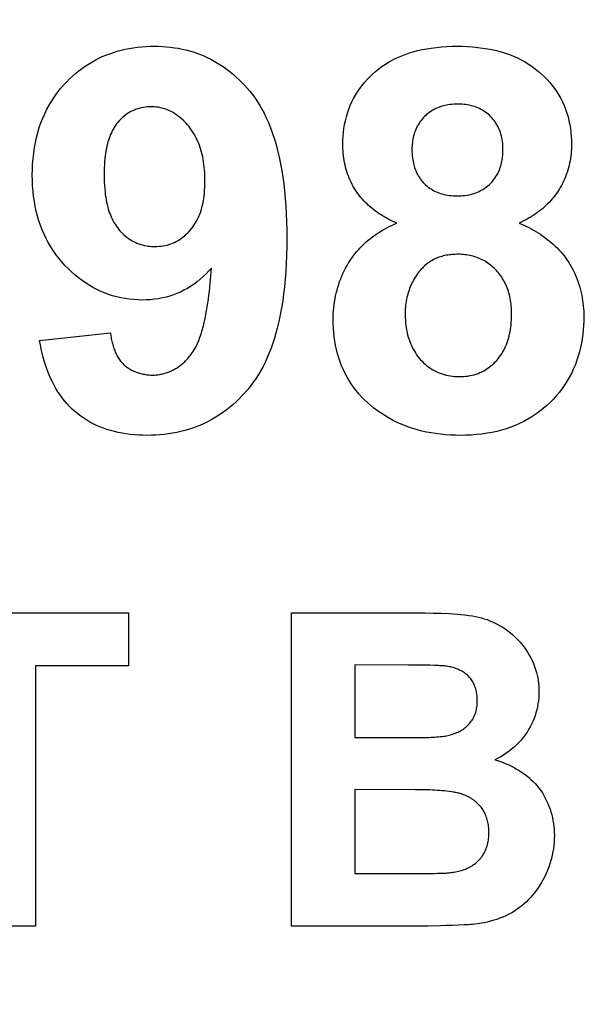
# Model space of a CAD drawing. Units: millimetres. Extents: x -71 to 76, y -25 to 48.
# Drawn here: x 4 to 8, y 11 to 17 of the extents above; entities that cross this region are included whole.
import ezdxf

# ---------------------------------------------------------------- set-up
doc = ezdxf.new("R2010")
doc.units = ezdxf.units.MM
doc.header["$LTSCALE"] = 16.335
doc.layers.get('0').update_dxf_attribs({"linetype": 'CONTINUOUS'})
doc.layers.add('INTF_8', color=7, linetype='CONTINUOUS')
doc.styles.get("Standard").update_dxf_attribs({"font": 'txt', "width": 0.8})
doc.dimstyles.new('DIMSTYLE_1', dxfattribs={"dimtxt": 3, "dimasz": 3, "dimexe": 1.5, "dimexo": 0.5, "dimgap": 0.75, "dimtad": 1, "dimtxsty": 'STANDARD', "dimblk": '_FILLED', "dimblk1": '_FILLED', "dimblk2": '_FILLED', "dimcen": 0.09, "dimazin": 2, "dimtfac": 1, "dimtofl": 0, "dimtmove": 0, "dimatfit": 3, "dimldrblk": '_FILLED', "dimfxl": 1, "dimtolj": 1, "dimarcsym": 0})

# ---------------------------------------------------------------- blocks, each defined once
blk = doc.blocks.new('_FILLED')
at = {"color": 0, "linetype": 'BYBLOCK'}
blk.add_solid([(0, 0), (-1, 0.3167), (-1, -0.3167)], dxfattribs=at)
blk = doc.blocks.new('*D1')
at = {"color": 7, "linetype": 'CONTINUOUS'}
for p, q in [((-18.0204, 11.8466), (-18.0204, 36.8734)), ((24.9796, 11.8466), (24.9796, 36.8734)), ((-18.0204, 35.3734), (3.4796, 35.3734)), ((24.9796, 35.3734), (3.4796, 35.3734))]:
    blk.add_line(p, q, dxfattribs=at)
at = {"color": 7, "linetype": 'CONTINUOUS', "xscale": 3, "yscale": 3, "zscale": 3, "rotation": 180}
blk.add_blockref('_FILLED', (-18.0204, 35.3734), dxfattribs=at)
at = {"color": 7, "linetype": 'CONTINUOUS', "xscale": 3, "yscale": 3, "zscale": 3}
blk.add_blockref('_FILLED', (24.9796, 35.3734), dxfattribs=at)
blk = doc.blocks.new('*D3')
at = {"color": 7, "linetype": 'CONTINUOUS'}
for p, q in [((20.5799, 25.3466), (45.0191, 25.3466)), ((43.5191, 25.3466), (43.5191, 0.0207)), ((43.5191, -25.3051), (43.5191, 0.0207)), ((5.8315, -25.3051), (45.0191, -25.3051))]:
    blk.add_line(p, q, dxfattribs=at)
at = {"color": 7, "linetype": 'CONTINUOUS', "xscale": 3, "yscale": 3, "zscale": 3}
for p, rotation in [((43.5191, 25.3466), 90), ((43.5191, -25.3051), 270)]:
    blk.add_blockref('_FILLED', p, dxfattribs=dict(at, rotation=rotation))
blk = doc.blocks.new('*D4')
at = {"color": 7, "linetype": 'CONTINUOUS'}
for p, q in [((-25.3721, 18.8985), (-25.3721, 45.4133)), ((24.9796, 11.8466), (24.9796, 45.4133)), ((-25.3721, 43.9133), (-0.1963, 43.9133)), ((24.9796, 43.9133), (-0.1963, 43.9133))]:
    blk.add_line(p, q, dxfattribs=at)
at = {"color": 7, "linetype": 'CONTINUOUS', "xscale": 3, "yscale": 3, "zscale": 3, "rotation": 180}
blk.add_blockref('_FILLED', (-25.3721, 43.9133), dxfattribs=at)
at = {"color": 7, "linetype": 'CONTINUOUS', "xscale": 3, "yscale": 3, "zscale": 3}
blk.add_blockref('_FILLED', (24.9796, 43.9133), dxfattribs=at)

msp = doc.modelspace()

# ---------------------------------------------------------------- linework, layer by layer
at = {"layer": 'INTF_8', "color": 7, "linetype": 'CONTINUOUS'}
for p, q in [((4.5081, 15.0414), (4.9064, 15.0855)), ((3.605, 13.507), (5.009, 13.507)), ((5.009, 13.507), (5.009, 13.2082)), ((5.9261, 11.7403), (5.9261, 13.507)), ((5.9261, 13.507), (6.6321, 13.507)), ((4.4857, 13.2082), (4.4857, 11.7403)), ((5.009, 13.2082), (4.4857, 13.2082)), ((6.2827, 13.213), (6.2827, 12.8044)), ((6.5843, 13.2129), (6.2827, 13.213)), ((6.2827, 12.8044), (6.5165, 12.8044)), ((6.5165, 12.8044), (6.6109, 12.8047)), ((6.6109, 12.8047), (6.6439, 12.8047)), ((6.6439, 12.8047), (6.6659, 12.8048)), ((6.2827, 12.5104), (6.2827, 12.0381)), ((6.6248, 12.5103), (6.2827, 12.5104)), ((6.2827, 12.0381), (6.6304, 12.0381)), ((6.6304, 12.0381), (6.7006, 12.0387)), ((6.7006, 12.0387), (6.7322, 12.0388)), ((6.7322, 12.0388), (6.748, 12.0389)), ((4.4857, 11.7403), (4.1291, 11.7403)), ((6.5275, 11.7403), (5.9261, 11.7403)), ((6.6284, 11.7411), (6.5275, 11.7403)), ((6.6956, 11.7419), (6.6284, 11.7411)), ((6.7629, 11.7431), (6.6956, 11.7419))]:
    msp.add_line(p, q, dxfattribs=at)
for points in [[(4.6426, 16.4802), (4.6518, 16.4904), (4.6613, 16.5004), (4.6773, 16.5163), (4.6938, 16.5318), (4.7108, 16.5466), (4.7283, 16.5609), (4.7463, 16.5746), (4.7648, 16.5876), (4.7833, 16.5997), (4.8022, 16.6111), (4.8215, 16.6219), (4.8412, 16.632), (4.8612, 16.6414), (4.8816, 16.65), (4.9027, 16.6581), (4.9241, 16.6655), (4.9457, 16.6721), (4.9676, 16.6779), (4.9896, 16.6831), (5.0117, 16.6875), (5.0355, 16.6915), (5.0593, 16.6946), (5.0832, 16.6971), (5.1072, 16.6987), (5.1312, 16.6997), (5.1553, 16.7), (5.1777, 16.6997), (5.2001, 16.6987), (5.2225, 16.6972), (5.2448, 16.6949), (5.267, 16.6921), (5.2891, 16.6885), (5.3111, 16.6842), (5.3319, 16.6795), (5.3525, 16.674), (5.3729, 16.668), (5.3931, 16.6612), (5.4131, 16.6538), (5.4329, 16.6456), (5.4523, 16.6368), (5.4719, 16.6271), (5.4911, 16.6166), (5.51, 16.6055), (5.5286, 16.5938), (5.5467, 16.5814), (5.5645, 16.5685), (5.5818, 16.555), (5.5988, 16.5409), (5.6153, 16.5264), (5.6314, 16.5114), (5.647, 16.496), (5.6621, 16.4801), (5.6768, 16.4639), (5.691, 16.4473)], [(6.2149, 16.1468), (6.2153, 16.1692), (6.2165, 16.1916), (6.2184, 16.2139), (6.2212, 16.2362), (6.2249, 16.2584), (6.2294, 16.2805), (6.2349, 16.3023), (6.2412, 16.3239), (6.2485, 16.3451), (6.2568, 16.366), (6.2657, 16.386), (6.2756, 16.4055), (6.2863, 16.4246), (6.2979, 16.4432), (6.3102, 16.4614), (6.3233, 16.479), (6.3371, 16.496), (6.3516, 16.5124), (6.3668, 16.5282), (6.3825, 16.5434), (6.3999, 16.5587), (6.4178, 16.5732), (6.4363, 16.587), (6.4554, 16.5998), (6.4751, 16.6119), (6.4927, 16.6216), (6.5106, 16.6307), (6.5289, 16.6392), (6.5475, 16.647), (6.5663, 16.6542), (6.5854, 16.6608), (6.6105, 16.6685), (6.636, 16.6753), (6.6616, 16.6811), (6.6874, 16.6861), (6.7134, 16.6902), (6.7423, 16.6939), (6.7714, 16.6967), (6.8006, 16.6986), (6.8298, 16.6997), (6.859, 16.7), (6.8879, 16.6997), (6.9169, 16.6985), (6.9458, 16.6966), (6.9746, 16.6939), (7.0033, 16.6902), (7.0291, 16.6861), (7.0548, 16.6811), (7.0803, 16.6753), (7.1056, 16.6685), (7.1306, 16.6608), (7.1534, 16.6528), (7.1759, 16.6439), (7.198, 16.6342), (7.2197, 16.6235), (7.2408, 16.6119), (7.2606, 16.5998), (7.2798, 16.587), (7.2985, 16.5732), (7.3166, 16.5587), (7.334, 16.5434), (7.3499, 16.5282), (7.3651, 16.5125), (7.3797, 16.496), (7.3937, 16.479), (7.4068, 16.4614), (7.4193, 16.4433), (7.4309, 16.4247), (7.4418, 16.4056), (7.4517, 16.386), (7.4608, 16.366), (7.4691, 16.3451), (7.4764, 16.3239), (7.4828, 16.3023), (7.4883, 16.2805), (7.4929, 16.2585), (7.4966, 16.2363), (7.4995, 16.2139), (7.5015, 16.1916), (7.5027, 16.1692), (7.5031, 16.1468)], [(5.4758, 15.4501), (5.461, 15.4336), (5.4456, 15.4176), (5.4295, 15.4022), (5.4128, 15.3874), (5.3956, 15.3733), (5.3777, 15.36), (5.3593, 15.3474), (5.3404, 15.3357), (5.321, 15.3249), (5.3012, 15.315), (5.2815, 15.3064), (5.2614, 15.2987), (5.241, 15.2919), (5.2203, 15.2861), (5.1994, 15.2813), (5.1773, 15.2771), (5.1551, 15.274), (5.1327, 15.2718), (5.1103, 15.2705), (5.0878, 15.27), (5.0632, 15.2704), (5.0386, 15.2719), (5.0142, 15.2743), (4.9898, 15.2777), (4.9656, 15.2822), (4.9423, 15.2876), (4.9192, 15.2939), (4.8965, 15.3012), (4.874, 15.3095), (4.852, 15.3188), (4.83, 15.3292), (4.8085, 15.3406), (4.7875, 15.3528), (4.767, 15.3659), (4.7471, 15.3798), (4.7266, 15.3954), (4.7067, 15.4117), (4.6875, 15.4288), (4.6689, 15.4467), (4.651, 15.4652), (4.6333, 15.4849), (4.6163, 15.5054), (4.6002, 15.5264), (4.5849, 15.5481), (4.5706, 15.5704), (4.5571, 15.5933), (4.5447, 15.6168), (4.5332, 15.6409), (4.5226, 15.6653), (4.5131, 15.6902), (4.5042, 15.7165), (4.4963, 15.7432), (4.4894, 15.7701), (4.4836, 15.7973), (4.4786, 15.8247), (4.4744, 15.8544), (4.4712, 15.8842), (4.4689, 15.9141), (4.4676, 15.944), (4.4672, 15.974), (4.4676, 16.0052), (4.469, 16.0364), (4.4714, 16.0675), (4.4748, 16.0984), (4.4793, 16.1293), (4.4845, 16.1577), (4.4907, 16.1859), (4.4979, 16.2139), (4.5063, 16.2415), (4.5157, 16.2688), (4.5258, 16.2945), (4.5369, 16.3198), (4.549, 16.3446), (4.5622, 16.3688), (4.5764, 16.3925), (4.5915, 16.4155), (4.6076, 16.4377), (4.6247, 16.4593), (4.6426, 16.4802)], [(5.691, 16.4473), (5.7063, 16.428), (5.7209, 16.408), (5.7346, 16.3875), (5.7477, 16.3664), (5.76, 16.3449), (5.7716, 16.323), (5.7825, 16.3008), (5.796, 16.2705), (5.8084, 16.2398), (5.8197, 16.2087), (5.83, 16.1772), (5.8394, 16.1455), (5.8479, 16.1135), (5.8568, 16.0759), (5.8647, 16.0381), (5.8716, 16.0002), (5.8776, 15.962), (5.8828, 15.9238), (5.8872, 15.8854), (5.8912, 15.8424), (5.8945, 15.7993), (5.897, 15.7562), (5.8988, 15.7097), (5.8999, 15.6632), (5.9003, 15.6167), (5.8999, 15.5693), (5.8988, 15.522), (5.8968, 15.4748), (5.8943, 15.4308), (5.8909, 15.3869), (5.8866, 15.3431), (5.882, 15.3039), (5.8766, 15.2649), (5.8704, 15.226), (5.8632, 15.1872), (5.855, 15.1487), (5.8457, 15.1104), (5.8382, 15.0823), (5.83, 15.0543), (5.8211, 15.0266), (5.8114, 14.9991), (5.801, 14.972), (5.7897, 14.9451), (5.7775, 14.9186), (5.7661, 14.8957), (5.754, 14.8731), (5.7411, 14.851), (5.7275, 14.8293), (5.7131, 14.8082), (5.698, 14.7877), (5.682, 14.7678)], [(7.1165, 16.1189), (7.1163, 16.13), (7.1158, 16.141), (7.115, 16.152), (7.1137, 16.163), (7.1121, 16.1739), (7.1103, 16.1839), (7.1081, 16.1938), (7.1055, 16.2037), (7.1025, 16.2134), (7.0991, 16.223), (7.0955, 16.232), (7.0915, 16.2408), (7.0872, 16.2495), (7.0824, 16.258), (7.0774, 16.2663), (7.0719, 16.2744), (7.0662, 16.2822), (7.0601, 16.2898), (7.0537, 16.2971), (7.0469, 16.3041), (7.04, 16.3108), (7.0327, 16.3172), (7.0252, 16.3233), (7.0174, 16.329), (7.0094, 16.3344), (7.0011, 16.3395), (6.9927, 16.3442), (6.9841, 16.3486), (6.9753, 16.3526), (6.9664, 16.3562), (6.9569, 16.3596), (6.9473, 16.3626), (6.9375, 16.3652), (6.9277, 16.3674), (6.9177, 16.3693), (6.907, 16.3709), (6.8961, 16.3721), (6.8853, 16.373), (6.8744, 16.3735), (6.8635, 16.3737), (6.8521, 16.3735), (6.8408, 16.373), (6.8295, 16.3722), (6.8183, 16.3709), (6.8071, 16.3693), (6.7986, 16.3678), (6.7901, 16.366), (6.7817, 16.3639), (6.7733, 16.3616), (6.765, 16.359), (6.7568, 16.3561), (6.7477, 16.3525), (6.7387, 16.3485), (6.7299, 16.3441), (6.7213, 16.3393), (6.7129, 16.3342), (6.7047, 16.3287), (6.6967, 16.3229), (6.689, 16.3167), (6.6816, 16.3103), (6.6745, 16.3034), (6.6677, 16.2964), (6.6613, 16.2891), (6.6553, 16.2815), (6.6495, 16.2737), (6.6441, 16.2657), (6.639, 16.2574), (6.6343, 16.2489), (6.6299, 16.2402), (6.6259, 16.2314), (6.6222, 16.2224), (6.619, 16.2133), (6.616, 16.204), (6.6135, 16.1946), (6.6112, 16.1852), (6.6093, 16.1756), (6.6078, 16.166), (6.6065, 16.1564), (6.6055, 16.1467), (6.6048, 16.137), (6.6044, 16.1273), (6.6042, 16.1176)], [(5.439, 15.9403), (5.4388, 15.956), (5.4384, 15.9717), (5.4377, 15.9874), (5.4366, 16.003), (5.4352, 16.0187), (5.4334, 16.0343), (5.4315, 16.0482), (5.4292, 16.0622), (5.4265, 16.076), (5.4235, 16.0898), (5.4201, 16.1035), (5.4162, 16.1171), (5.4121, 16.13), (5.4075, 16.1428), (5.4025, 16.1555), (5.3972, 16.1679), (5.3914, 16.1802), (5.3851, 16.1923), (5.3785, 16.2042), (5.3714, 16.2158), (5.364, 16.2272), (5.3561, 16.2383), (5.3477, 16.2491), (5.3402, 16.2581), (5.3324, 16.267), (5.3242, 16.2755), (5.3158, 16.2838), (5.3071, 16.2917), (5.2981, 16.2993), (5.2888, 16.3065), (5.2793, 16.3134), (5.2695, 16.3198), (5.2594, 16.3259), (5.2491, 16.3315), (5.2403, 16.3358), (5.2314, 16.3397), (5.2223, 16.3434), (5.2131, 16.3466), (5.2038, 16.3495), (5.1944, 16.352), (5.1848, 16.3541), (5.1752, 16.3559), (5.1654, 16.3572), (5.1557, 16.3581), (5.1459, 16.3587), (5.136, 16.3589), (5.1253, 16.3587), (5.1145, 16.358), (5.1038, 16.3569), (5.0932, 16.3553), (5.0826, 16.3533), (5.0721, 16.3509), (5.0618, 16.348), (5.0516, 16.3446), (5.0415, 16.3407), (5.0317, 16.3364), (5.0219, 16.3315), (5.0123, 16.3262), (5.0031, 16.3204), (4.994, 16.3142), (4.9853, 16.3076), (4.9769, 16.3006), (4.9688, 16.2932), (4.9611, 16.2855), (4.9537, 16.2774), (4.9467, 16.269), (4.94, 16.2603), (4.9337, 16.2512), (4.9278, 16.2419), (4.9223, 16.2324), (4.9171, 16.2226), (4.9123, 16.2127), (4.9078, 16.2026), (4.9036, 16.1923), (4.8998, 16.1819), (4.8963, 16.1714), (4.8931, 16.1608), (4.8901, 16.1502), (4.8869, 16.1368), (4.884, 16.1234), (4.8816, 16.1099), (4.8794, 16.0964), (4.8776, 16.0829), (4.876, 16.0693), (4.8742, 16.0503), (4.8729, 16.0313), (4.872, 16.0122), (4.8715, 15.9931), (4.8713, 15.974)], [(6.5192, 15.7031), (6.5078, 15.708), (6.4965, 15.7132), (6.4853, 15.7187), (6.4742, 15.7244), (6.4631, 15.7303), (6.4522, 15.7365), (6.4414, 15.7429), (6.4307, 15.7496), (6.4201, 15.7565), (6.4097, 15.7637), (6.3995, 15.7711), (6.3895, 15.7787), (6.3796, 15.7866), (6.3699, 15.7947), (6.3605, 15.803), (6.3513, 15.8116), (6.3423, 15.8204), (6.3336, 15.8294), (6.3251, 15.8386), (6.317, 15.8481), (6.3091, 15.8578), (6.3014, 15.8678), (6.2942, 15.8779), (6.2872, 15.8883), (6.2803, 15.8992), (6.2738, 15.9104), (6.2677, 15.9218), (6.2619, 15.9334), (6.2564, 15.9451), (6.2513, 15.9571), (6.2466, 15.9691), (6.2421, 15.9814), (6.2381, 15.9937), (6.2343, 16.0062), (6.2309, 16.0187), (6.2278, 16.0314), (6.2251, 16.0441), (6.2227, 16.0569), (6.2206, 16.0697), (6.2189, 16.0826), (6.2174, 16.0954), (6.2163, 16.1083), (6.2155, 16.1212), (6.2151, 16.134), (6.2149, 16.1468)], [(6.6042, 16.1176), (6.6044, 16.1058), (6.6049, 16.0942), (6.6058, 16.0825), (6.6071, 16.0709), (6.6088, 16.0594), (6.6103, 16.0506), (6.6122, 16.0419), (6.6142, 16.0333), (6.6166, 16.0247), (6.6192, 16.0162), (6.6222, 16.0078), (6.6254, 15.9996), (6.6289, 15.9914), (6.6327, 15.9834), (6.6368, 15.9756), (6.6413, 15.9679), (6.646, 15.9603), (6.651, 15.953), (6.6563, 15.9458), (6.6618, 15.9389), (6.6677, 15.9322), (6.6738, 15.9258), (6.6808, 15.9191), (6.6881, 15.9127), (6.6956, 15.9067), (6.7035, 15.9009), (6.7116, 15.8956), (6.7199, 15.8905), (6.7284, 15.8859), (6.7371, 15.8816), (6.7459, 15.8776), (6.7549, 15.8741), (6.7645, 15.8707), (6.7743, 15.8678), (6.7841, 15.8652), (6.794, 15.863), (6.804, 15.8612), (6.815, 15.8596), (6.8259, 15.8584), (6.8369, 15.8576), (6.8479, 15.8571), (6.859, 15.857), (6.8702, 15.8571), (6.8813, 15.8576), (6.8925, 15.8585), (6.9036, 15.8597), (6.9146, 15.8613), (6.9247, 15.8631), (6.9348, 15.8653), (6.9448, 15.8679), (6.9546, 15.8709), (6.9644, 15.8743), (6.9734, 15.8779), (6.9823, 15.8819), (6.9911, 15.8862), (6.9997, 15.8909), (7.0081, 15.896), (7.0162, 15.9014), (7.0241, 15.9072), (7.0318, 15.9133), (7.0392, 15.9197), (7.0462, 15.9265), (7.0531, 15.9336), (7.0596, 15.9411), (7.0658, 15.9488), (7.0716, 15.9568), (7.0771, 15.9651), (7.0822, 15.9735), (7.0869, 15.9822), (7.0913, 15.9911), (7.0953, 16.0001), (7.0989, 16.0093), (7.1018, 16.0177), (7.1044, 16.0262), (7.1068, 16.0347), (7.1088, 16.0434), (7.1106, 16.052), (7.1121, 16.0608), (7.1137, 16.0723), (7.115, 16.0839), (7.1158, 16.0956), (7.1163, 16.1073), (7.1165, 16.1189)], [(7.5031, 16.1468), (7.5029, 16.1336), (7.5024, 16.1204), (7.5015, 16.1071), (7.5002, 16.0939), (7.4986, 16.0806), (7.4967, 16.0674), (7.4944, 16.0542), (7.4918, 16.0411), (7.4888, 16.028), (7.4854, 16.015), (7.4817, 16.0021), (7.4776, 15.9893), (7.4732, 15.9766), (7.4685, 15.9641), (7.4634, 15.9517), (7.4579, 15.9394), (7.4521, 15.9274), (7.4459, 15.9155), (7.4394, 15.9038), (7.4325, 15.8923), (7.4253, 15.8811), (7.4179, 15.8704), (7.4103, 15.8599), (7.4023, 15.8497), (7.394, 15.8397), (7.3855, 15.8299), (7.3766, 15.8204), (7.3675, 15.8111), (7.3582, 15.8021), (7.3486, 15.7933), (7.3388, 15.7847), (7.3288, 15.7765), (7.3186, 15.7684), (7.3081, 15.7607), (7.2975, 15.7532), (7.2867, 15.7459), (7.2758, 15.739), (7.2647, 15.7323), (7.2534, 15.7259), (7.2421, 15.7198), (7.2306, 15.7139), (7.219, 15.7084), (7.2074, 15.7031)], [(4.8713, 15.974), (4.8715, 15.9545), (4.8721, 15.9351), (4.8731, 15.9157), (4.8745, 15.8963), (4.8764, 15.8769), (4.8781, 15.8629), (4.8801, 15.849), (4.8824, 15.8351), (4.8851, 15.8212), (4.8882, 15.8074), (4.8917, 15.7937), (4.895, 15.7825), (4.8985, 15.7713), (4.9024, 15.7603), (4.9066, 15.7493), (4.9111, 15.7385), (4.916, 15.7279), (4.9213, 15.7175), (4.9269, 15.7072), (4.9329, 15.6972), (4.9393, 15.6874), (4.9461, 15.6779), (4.9532, 15.6687), (4.9602, 15.6604), (4.9675, 15.6525), (4.9751, 15.6448), (4.9829, 15.6375), (4.9911, 15.6304), (4.9996, 15.6238), (5.0083, 15.6174), (5.0173, 15.6114), (5.0264, 15.6058), (5.0358, 15.6006), (5.0454, 15.5958), (5.0559, 15.5912), (5.0665, 15.5871), (5.0772, 15.5834), (5.0881, 15.5803), (5.0992, 15.5776), (5.1089, 15.5757), (5.1186, 15.5742), (5.1284, 15.573), (5.1383, 15.5722), (5.1482, 15.5717), (5.1581, 15.5716), (5.1695, 15.5718), (5.181, 15.5725), (5.1924, 15.5736), (5.2038, 15.5753), (5.2151, 15.5774), (5.2258, 15.5799), (5.2364, 15.583), (5.2469, 15.5865), (5.2572, 15.5905), (5.2673, 15.5949), (5.2776, 15.6), (5.2877, 15.6056), (5.2975, 15.6117), (5.307, 15.6182), (5.3163, 15.6251), (5.3252, 15.6324), (5.3338, 15.6401), (5.3422, 15.6481), (5.3501, 15.6565), (5.3577, 15.6652), (5.3652, 15.6745), (5.3723, 15.6842), (5.379, 15.6941), (5.3853, 15.7043), (5.3913, 15.7147), (5.3968, 15.7253), (5.4019, 15.7361), (5.4067, 15.747), (5.4111, 15.7582), (5.4151, 15.7694), (5.4187, 15.7808), (5.4222, 15.793), (5.4253, 15.8053), (5.428, 15.8176), (5.4303, 15.8301), (5.4323, 15.8426), (5.434, 15.8551), (5.4359, 15.872), (5.4373, 15.8891), (5.4382, 15.9061), (5.4388, 15.9232), (5.439, 15.9403)], [(6.1608, 15.1588), (6.1611, 15.1757), (6.1617, 15.1925), (6.1628, 15.2094), (6.1642, 15.2262), (6.1662, 15.243), (6.1685, 15.2597), (6.1713, 15.2764), (6.1746, 15.2929), (6.1782, 15.3094), (6.1824, 15.3258), (6.1869, 15.3419), (6.1918, 15.3578), (6.1972, 15.3736), (6.203, 15.3892), (6.2093, 15.4046), (6.216, 15.4198), (6.2231, 15.4349), (6.2307, 15.4497), (6.2388, 15.4643), (6.2473, 15.4786), (6.2556, 15.4917), (6.2643, 15.5046), (6.2733, 15.5172), (6.2827, 15.5296), (6.2925, 15.5417), (6.3027, 15.5535), (6.3131, 15.5649), (6.324, 15.5761), (6.3351, 15.5869), (6.3466, 15.5974), (6.3583, 15.6075), (6.3705, 15.6173), (6.3829, 15.6268), (6.3957, 15.6359), (6.4086, 15.6447), (6.4218, 15.6531), (6.4353, 15.6612), (6.4489, 15.6689), (6.4627, 15.6764), (6.4766, 15.6835), (6.4907, 15.6903), (6.5049, 15.6968), (6.5192, 15.7031)], [(7.2074, 15.7031), (7.2212, 15.6974), (7.2349, 15.6913), (7.2485, 15.685), (7.262, 15.6783), (7.2754, 15.6713), (7.2887, 15.664), (7.3018, 15.6564), (7.3147, 15.6484), (7.3275, 15.6402), (7.34, 15.6317), (7.3524, 15.6228), (7.3645, 15.6137), (7.3764, 15.6042), (7.3881, 15.5945), (7.3994, 15.5845), (7.4105, 15.5741), (7.4213, 15.5635), (7.4318, 15.5526), (7.4419, 15.5414), (7.4517, 15.5299), (7.4612, 15.5182), (7.4703, 15.5061), (7.479, 15.4938), (7.4873, 15.4811), (7.4953, 15.4681), (7.5029, 15.4549), (7.51, 15.4414), (7.5168, 15.4277), (7.5231, 15.4138), (7.5291, 15.3997), (7.5347, 15.3855), (7.5398, 15.3711), (7.5446, 15.3565), (7.549, 15.3418), (7.553, 15.3271), (7.5566, 15.3122), (7.5598, 15.2972), (7.5627, 15.2822), (7.5651, 15.2671), (7.5672, 15.252), (7.5689, 15.2368), (7.5702, 15.2217), (7.5712, 15.2065), (7.5717, 15.1914), (7.5719, 15.1764)], [(6.8648, 15.5275), (6.8564, 15.5274), (6.848, 15.5272), (6.8395, 15.5268), (6.8311, 15.5262), (6.8226, 15.5254), (6.8142, 15.5244), (6.8058, 15.5232), (6.7974, 15.5218), (6.7891, 15.5201), (6.7808, 15.5182), (6.7726, 15.5161), (6.7645, 15.5137), (6.7565, 15.5111), (6.7486, 15.5082), (6.7409, 15.505), (6.7332, 15.5015), (6.7254, 15.4976), (6.7178, 15.4933), (6.7104, 15.4888), (6.7031, 15.484), (6.696, 15.479), (6.689, 15.4737), (6.6822, 15.4681), (6.6756, 15.4623), (6.6692, 15.4563), (6.663, 15.4501), (6.657, 15.4437), (6.6511, 15.4372), (6.6455, 15.4304), (6.64, 15.4236), (6.6339, 15.4153), (6.6281, 15.407), (6.6226, 15.3984), (6.6173, 15.3897), (6.6123, 15.3808), (6.6076, 15.3718), (6.6031, 15.3627), (6.5989, 15.3534), (6.5949, 15.3441), (6.5912, 15.3346), (6.5878, 15.325), (6.5846, 15.3153), (6.5814, 15.3049), (6.5786, 15.2945), (6.576, 15.2839), (6.5737, 15.2733), (6.5717, 15.2627), (6.57, 15.252), (6.5686, 15.2412), (6.5675, 15.2304), (6.5667, 15.2197), (6.5662, 15.2089), (6.566, 15.1981)], [(7.165, 15.1939), (7.1649, 15.2045), (7.1646, 15.2151), (7.164, 15.2257), (7.1632, 15.2364), (7.1622, 15.2469), (7.1609, 15.2575), (7.1593, 15.268), (7.1575, 15.2785), (7.1553, 15.2889), (7.1529, 15.2993), (7.1501, 15.3095), (7.1471, 15.3197), (7.1437, 15.3298), (7.1403, 15.3388), (7.1367, 15.3476), (7.1328, 15.3564), (7.1287, 15.365), (7.1243, 15.3735), (7.1196, 15.3819), (7.1147, 15.3901), (7.1095, 15.3982), (7.1041, 15.4061), (7.0984, 15.4139), (7.0925, 15.4214), (7.0864, 15.4288), (7.08, 15.4359), (7.0737, 15.4426), (7.0671, 15.4491), (7.0604, 15.4553), (7.0535, 15.4613), (7.0464, 15.4671), (7.0391, 15.4727), (7.0317, 15.4781), (7.024, 15.4831), (7.0163, 15.488), (7.0083, 15.4925), (7.0002, 15.4968), (6.992, 15.5009), (6.9836, 15.5046), (6.975, 15.5081), (6.9661, 15.5113), (6.9572, 15.5142), (6.9482, 15.5168), (6.9391, 15.5191), (6.93, 15.5211), (6.9207, 15.5228), (6.9115, 15.5243), (6.9022, 15.5255), (6.8928, 15.5264), (6.8835, 15.527), (6.8742, 15.5274), (6.8648, 15.5275)], [(5.3615, 14.964), (5.3675, 14.9722), (5.3733, 14.9807), (5.3787, 14.9893), (5.3838, 14.9981), (5.3887, 15.0071), (5.3932, 15.0162), (5.3976, 15.0255), (5.4017, 15.0349), (5.4056, 15.0445), (5.4092, 15.0541), (5.4127, 15.0639), (5.416, 15.0737), (5.4191, 15.0836), (5.422, 15.0936), (5.4248, 15.1036), (5.4275, 15.1137), (5.43, 15.1238), (5.4324, 15.1339), (5.4348, 15.144), (5.4396, 15.1659), (5.444, 15.1877), (5.4481, 15.2095), (5.4518, 15.2313), (5.4553, 15.2531), (5.4585, 15.2749), (5.4614, 15.2967), (5.4641, 15.3186), (5.4665, 15.3404), (5.4687, 15.3623), (5.4707, 15.3842), (5.4726, 15.4061), (5.4743, 15.4281), (5.4758, 15.4501)], [(7.5719, 15.1764), (7.5716, 15.1515), (7.5705, 15.1265), (7.5687, 15.1015), (7.5661, 15.0766), (7.5627, 15.0517), (7.5585, 15.027), (7.5535, 15.0025), (7.5476, 14.9781), (7.5408, 14.954), (7.5331, 14.9303), (7.5245, 14.9068), (7.5146, 14.8831), (7.5037, 14.8598), (7.4918, 14.837), (7.4789, 14.8147), (7.4652, 14.793), (7.4503, 14.7716), (7.4345, 14.751), (7.4179, 14.7309), (7.4005, 14.7116), (7.3822, 14.6931), (7.3631, 14.6751), (7.3433, 14.6579), (7.3227, 14.6416), (7.3015, 14.6262), (7.2797, 14.6117), (7.2571, 14.5981), (7.2339, 14.5855), (7.2102, 14.5739), (7.186, 14.5633), (7.1614, 14.5536), (7.1352, 14.5446), (7.1087, 14.5366), (7.0819, 14.5297), (7.0548, 14.5237), (7.0275, 14.5188), (6.9978, 14.5145), (6.9679, 14.5112), (6.938, 14.5089), (6.908, 14.5076), (6.8779, 14.5072), (6.8498, 14.5075), (6.8216, 14.5086), (6.7936, 14.5105), (6.7656, 14.5132), (6.7377, 14.5168), (6.7117, 14.5209), (6.6859, 14.5258), (6.6603, 14.5316), (6.6348, 14.5382), (6.6097, 14.5456), (6.5859, 14.5536), (6.5623, 14.5624), (6.5392, 14.572), (6.5163, 14.5824), (6.4939, 14.5937), (6.4723, 14.6056), (6.4511, 14.6184), (6.4304, 14.6318), (6.4102, 14.6461), (6.3905, 14.661), (6.3722, 14.676), (6.3545, 14.6915), (6.3374, 14.7077), (6.3209, 14.7246), (6.3051, 14.742), (6.29, 14.7601), (6.2761, 14.7782), (6.2629, 14.7968), (6.2505, 14.8159), (6.2389, 14.8355), (6.2282, 14.8556), (6.2182, 14.8761), (6.2086, 14.8983), (6.2, 14.9208), (6.1923, 14.9438), (6.1854, 14.967), (6.1795, 14.9906), (6.1744, 15.0143), (6.1702, 15.0382), (6.1668, 15.0623), (6.1641, 15.0864), (6.1623, 15.1106), (6.1612, 15.1347), (6.1608, 15.1588)], [(6.566, 15.1981), (6.5662, 15.1842), (6.5666, 15.1703), (6.5674, 15.1564), (6.5685, 15.1425), (6.57, 15.1286), (6.5718, 15.1148), (6.5741, 15.1011), (6.5769, 15.0874), (6.58, 15.0738), (6.5837, 15.0604), (6.5879, 15.0471), (6.5919, 15.0358), (6.5963, 15.0247), (6.6011, 15.0136), (6.6062, 15.0028), (6.6118, 14.9922), (6.6177, 14.9817), (6.6241, 14.9715), (6.6308, 14.9616), (6.6378, 14.9519), (6.6453, 14.9425), (6.6531, 14.9333), (6.6615, 14.9244), (6.6702, 14.9158), (6.6793, 14.9076), (6.6887, 14.8997), (6.6984, 14.8923), (6.7084, 14.8853), (6.7187, 14.8787), (6.7293, 14.8726), (6.7401, 14.8669), (6.7512, 14.8618), (6.7623, 14.8572), (6.7736, 14.8532), (6.785, 14.8496), (6.7966, 14.8465), (6.8083, 14.8439), (6.8206, 14.8417), (6.8331, 14.8401), (6.8456, 14.8389), (6.8581, 14.8382), (6.8707, 14.838), (6.8829, 14.8382), (6.8952, 14.8389), (6.9074, 14.84), (6.9195, 14.8416), (6.9315, 14.8437), (6.9429, 14.8462), (6.9541, 14.8492), (6.9653, 14.8526), (6.9762, 14.8565), (6.987, 14.8609), (6.9976, 14.8658), (7.0081, 14.8712), (7.0182, 14.8771), (7.0282, 14.8834), (7.0378, 14.8901), (7.0472, 14.8972), (7.0563, 14.9048), (7.065, 14.9127), (7.0734, 14.9209), (7.0814, 14.9296), (7.089, 14.9385), (7.0962, 14.9477), (7.1031, 14.9573), (7.1095, 14.967), (7.1156, 14.9771), (7.1213, 14.9873), (7.1266, 14.9978), (7.1316, 15.0085), (7.1361, 15.0193), (7.1403, 15.0303), (7.1441, 15.0414), (7.1479, 15.0537), (7.1512, 15.0661), (7.1541, 15.0787), (7.1566, 15.0913), (7.1587, 15.104), (7.1605, 15.1168), (7.162, 15.1296), (7.1631, 15.1425), (7.164, 15.1553), (7.1646, 15.1682), (7.1649, 15.1811), (7.165, 15.1939)], [(5.682, 14.7678), (5.666, 14.7492), (5.6493, 14.7311), (5.6321, 14.7135), (5.6142, 14.6965), (5.5958, 14.68), (5.5769, 14.6641), (5.5575, 14.6488), (5.5375, 14.6342), (5.5171, 14.6203), (5.4962, 14.6071), (5.4749, 14.5947), (5.4532, 14.5831), (5.431, 14.5724), (5.4103, 14.5633), (5.3893, 14.5548), (5.368, 14.5472), (5.3465, 14.5402), (5.3248, 14.5339), (5.3029, 14.5284), (5.2808, 14.5235), (5.2572, 14.519), (5.2335, 14.5153), (5.2098, 14.5123), (5.1859, 14.5101), (5.162, 14.5084), (5.138, 14.5075), (5.114, 14.5072), (5.09, 14.5075), (5.0659, 14.5084), (5.042, 14.5101), (5.0181, 14.5124), (4.9943, 14.5156), (4.9724, 14.5191), (4.9507, 14.5234), (4.9291, 14.5284), (4.9077, 14.5342), (4.8865, 14.5407), (4.867, 14.5476), (4.8478, 14.5552), (4.8288, 14.5635), (4.8101, 14.5725), (4.7918, 14.5823), (4.7739, 14.5927), (4.7564, 14.6038), (4.7395, 14.6157), (4.723, 14.6282), (4.7071, 14.6414), (4.6915, 14.6556), (4.6765, 14.6704), (4.6622, 14.6859), (4.6485, 14.7019), (4.6354, 14.7185), (4.623, 14.7356), (4.6112, 14.7532), (4.6001, 14.7712), (4.5897, 14.7896), (4.5799, 14.8083), (4.5693, 14.8304), (4.5596, 14.8529), (4.5507, 14.8757), (4.5425, 14.8988), (4.5352, 14.9222), (4.5285, 14.9457), (4.5225, 14.9695), (4.5171, 14.9934), (4.5124, 15.0174), (4.5081, 15.0414)], [(4.9064, 15.0855), (4.9073, 15.0788), (4.9082, 15.072), (4.9092, 15.0653), (4.9104, 15.0585), (4.9116, 15.0517), (4.913, 15.0449), (4.9145, 15.0381), (4.9161, 15.0313), (4.9178, 15.0245), (4.9196, 15.0177), (4.9216, 15.011), (4.9237, 15.0044), (4.9259, 14.9978), (4.9283, 14.9912), (4.9308, 14.9847), (4.9334, 14.9783), (4.9362, 14.972), (4.9392, 14.9658), (4.9423, 14.9596), (4.9455, 14.9536), (4.949, 14.9477), (4.9525, 14.9419), (4.9563, 14.9362), (4.9602, 14.9307), (4.9643, 14.9253), (4.9686, 14.9201), (4.973, 14.9151), (4.9777, 14.9102), (4.9825, 14.9055), (4.9874, 14.901), (4.9925, 14.8967), (4.9978, 14.8926), (5.0033, 14.8887), (5.0089, 14.885), (5.0146, 14.8814), (5.0205, 14.878), (5.0264, 14.8748), (5.0325, 14.8718), (5.0388, 14.8689), (5.0451, 14.8662), (5.0514, 14.8637), (5.0579, 14.8614), (5.0644, 14.8593), (5.071, 14.8573), (5.0777, 14.8555), (5.0844, 14.8539), (5.0911, 14.8524), (5.0978, 14.8511), (5.1046, 14.85), (5.1114, 14.8491), (5.1181, 14.8483), (5.1249, 14.8477), (5.1316, 14.8473), (5.1383, 14.847), (5.145, 14.8469)], [(5.145, 14.8469), (5.1513, 14.847), (5.1575, 14.8473), (5.1638, 14.8478), (5.1701, 14.8484), (5.1764, 14.8492), (5.1827, 14.8501), (5.189, 14.8513), (5.1952, 14.8526), (5.2014, 14.854), (5.2076, 14.8556), (5.2138, 14.8574), (5.2199, 14.8593), (5.226, 14.8614), (5.2321, 14.8636), (5.2381, 14.866), (5.244, 14.8685), (5.2499, 14.8711), (5.2558, 14.8739), (5.2615, 14.8768), (5.2672, 14.8799), (5.2728, 14.8831), (5.2784, 14.8864), (5.2838, 14.8898), (5.2892, 14.8933), (5.2944, 14.897), (5.2996, 14.9008), (5.3047, 14.9046), (5.3096, 14.9086), (5.3145, 14.9127), (5.3197, 14.9174), (5.3248, 14.9222), (5.3298, 14.9271), (5.3346, 14.9321), (5.3393, 14.9372), (5.344, 14.9424), (5.3485, 14.9477), (5.3529, 14.953), (5.3573, 14.9585), (5.3615, 14.964)], [(6.6321, 13.507), (6.6779, 13.5067), (6.7237, 13.506), (6.7694, 13.5046), (6.8152, 13.5026), (6.8369, 13.5013), (6.8586, 13.4998), (6.8803, 13.4979), (6.902, 13.4956), (6.9236, 13.4928), (6.945, 13.4894), (6.9618, 13.4863), (6.9785, 13.4826), (6.9951, 13.4784), (7.0111, 13.4738), (7.0269, 13.4685), (7.0425, 13.4626), (7.0576, 13.4563), (7.0725, 13.4495), (7.0871, 13.4421), (7.1015, 13.4342), (7.1155, 13.4258), (7.1292, 13.4168), (7.1441, 13.4061), (7.1586, 13.3948), (7.1725, 13.3829), (7.186, 13.3704), (7.199, 13.3573), (7.2114, 13.3438), (7.2233, 13.3297), (7.2346, 13.3152), (7.2453, 13.3002), (7.2554, 13.2848), (7.2648, 13.2691), (7.2734, 13.2535), (7.2812, 13.2376), (7.2884, 13.2214), (7.2949, 13.2049), (7.3006, 13.1882), (7.3056, 13.1712), (7.3093, 13.1559), (7.3125, 13.1405), (7.315, 13.125), (7.3169, 13.1094), (7.3182, 13.0937), (7.319, 13.078), (7.3192, 13.0622), (7.3189, 13.045), (7.3178, 13.0277), (7.3161, 13.0106), (7.3137, 12.9935), (7.3107, 12.9766), (7.3069, 12.9598), (7.3025, 12.9433), (7.2973, 12.9269), (7.2914, 12.9109), (7.2849, 12.895), (7.2777, 12.8795), (7.2698, 12.8642), (7.2613, 12.8493), (7.2521, 12.8346), (7.2416, 12.8194), (7.2303, 12.8045), (7.2185, 12.7901), (7.206, 12.7763), (7.1929, 12.7629), (7.1792, 12.7501), (7.1651, 12.7379), (7.1504, 12.7264), (7.1353, 12.7155), (7.1198, 12.7053), (7.1039, 12.6958), (7.0876, 12.687), (7.071, 12.679)], [(6.7925, 13.2068), (6.7848, 13.2076), (6.777, 13.2082), (6.7692, 13.2087), (6.7614, 13.2091), (6.7535, 13.2095), (6.7294, 13.2104), (6.7052, 13.2112), (6.681, 13.2118), (6.6568, 13.2122), (6.6326, 13.2125), (6.5843, 13.2129)], [(6.7757, 12.8105), (6.7831, 12.8115), (6.7906, 12.8127), (6.7981, 12.814), (6.8055, 12.8156), (6.813, 12.8173), (6.8204, 12.8192), (6.8278, 12.8213), (6.8351, 12.8237), (6.8424, 12.8262), (6.8496, 12.8289), (6.8567, 12.8319), (6.8636, 12.835), (6.8705, 12.8384), (6.8772, 12.842), (6.8838, 12.8458), (6.8902, 12.8499), (6.8965, 12.8541), (6.9026, 12.8586), (6.9085, 12.8634), (6.9141, 12.8683), (6.9196, 12.8735), (6.9246, 12.8788), (6.9295, 12.8843), (6.9341, 12.89), (6.9384, 12.8959), (6.9425, 12.9019), (6.9464, 12.9082), (6.95, 12.9145), (6.9533, 12.9211), (6.9563, 12.9277), (6.9591, 12.9344), (6.9615, 12.9412), (6.9636, 12.948), (6.9655, 12.9548), (6.9671, 12.9618), (6.9685, 12.9688), (6.9697, 12.9758), (6.9706, 12.983), (6.9713, 12.9901), (6.9718, 12.9972), (6.9721, 13.0044), (6.9722, 13.0116), (6.9722, 13.0192), (6.9719, 13.0267), (6.9714, 13.0343), (6.9706, 13.0418), (6.9696, 13.0493), (6.9684, 13.0568), (6.9669, 13.0641), (6.9652, 13.0715), (6.9632, 13.0788), (6.9609, 13.0859), (6.9585, 13.0924), (6.956, 13.0987), (6.9532, 13.105), (6.9501, 13.1111), (6.9468, 13.1172), (6.9433, 13.123), (6.9395, 13.1288), (6.9355, 13.1343), (6.9313, 13.1397), (6.9268, 13.1448), (6.9219, 13.1499), (6.9168, 13.1548), (6.9114, 13.1595), (6.9059, 13.1639), (6.9001, 13.1681), (6.8942, 13.1721), (6.8881, 13.1758), (6.8818, 13.1794), (6.8754, 13.1827), (6.8688, 13.1858), (6.8622, 13.1887), (6.8554, 13.1914), (6.8486, 13.1939), (6.8417, 13.1962), (6.8347, 13.1983), (6.8277, 13.2002), (6.8207, 13.2019), (6.8136, 13.2034), (6.8066, 13.2047), (6.7995, 13.2058), (6.7925, 13.2068)], [(6.6659, 12.8048), (6.6769, 12.8049), (6.688, 12.8051), (6.699, 12.8053), (6.7099, 12.8056), (6.7209, 12.8061), (6.7319, 12.8067), (6.7429, 12.8074), (6.7538, 12.8083), (6.7648, 12.8093), (6.7757, 12.8105)], [(7.071, 12.679), (7.0868, 12.6742), (7.1024, 12.6689), (7.118, 12.6631), (7.1335, 12.6568), (7.1488, 12.65), (7.1639, 12.6428), (7.1788, 12.635), (7.1934, 12.6268), (7.2078, 12.6182), (7.2218, 12.609), (7.2355, 12.5994), (7.2489, 12.5893), (7.2618, 12.5787), (7.2743, 12.5677), (7.2863, 12.5562), (7.2978, 12.5443), (7.3088, 12.5318), (7.3192, 12.519), (7.3291, 12.5056), (7.3384, 12.4918), (7.3471, 12.4775), (7.3551, 12.4629), (7.3626, 12.448), (7.3695, 12.4327), (7.3758, 12.4172), (7.3815, 12.4014), (7.3866, 12.3854), (7.3911, 12.3691), (7.395, 12.3527), (7.3983, 12.3362), (7.401, 12.3196), (7.4031, 12.3029), (7.4047, 12.2861), (7.4056, 12.2693), (7.406, 12.2525), (7.4057, 12.2337), (7.4047, 12.2149), (7.4029, 12.1963), (7.4005, 12.1777), (7.3974, 12.1592), (7.3936, 12.1409), (7.3892, 12.1228), (7.3841, 12.1048), (7.3784, 12.087), (7.3721, 12.0694), (7.3653, 12.052), (7.3579, 12.0349), (7.3499, 12.0181), (7.3419, 12.0025), (7.3334, 11.9872), (7.3244, 11.9722), (7.315, 11.9575), (7.305, 11.9431), (7.2946, 11.9292), (7.2836, 11.9156), (7.2725, 11.9028), (7.261, 11.8905), (7.249, 11.8786), (7.2366, 11.8672), (7.2237, 11.8563), (7.2104, 11.8459), (7.1967, 11.836), (7.1815, 11.826), (7.1659, 11.8167), (7.1498, 11.808), (7.1335, 11.8), (7.1168, 11.7926), (7.0998, 11.7858), (7.0825, 11.7796), (7.065, 11.774), (7.0474, 11.769), (7.0296, 11.7645), (7.0117, 11.7606), (6.9938, 11.7573), (6.9758, 11.7546), (6.9578, 11.7523)], [(6.8872, 12.4849), (6.8815, 12.4868), (6.8757, 12.4885), (6.8698, 12.49), (6.8639, 12.4914), (6.858, 12.4927), (6.8521, 12.4939), (6.8461, 12.495), (6.8401, 12.496), (6.8268, 12.4981), (6.8134, 12.5), (6.8, 12.5017), (6.7866, 12.5032), (6.7732, 12.5045), (6.7597, 12.5056), (6.7463, 12.5066), (6.7328, 12.5074), (6.7193, 12.5081), (6.7058, 12.5087), (6.6923, 12.5092), (6.6788, 12.5096), (6.6653, 12.5099), (6.6518, 12.5101), (6.6248, 12.5103)], [(6.8657, 12.0503), (6.8737, 12.0522), (6.8817, 12.0544), (6.8897, 12.0569), (6.8976, 12.0596), (6.9054, 12.0626), (6.9131, 12.0659), (6.9207, 12.0695), (6.9282, 12.0733), (6.9355, 12.0774), (6.9427, 12.0818), (6.9497, 12.0864), (6.9565, 12.0912), (6.9631, 12.0964), (6.9694, 12.1017), (6.9756, 12.1073), (6.9814, 12.1132), (6.987, 12.1193), (6.992, 12.1251), (6.9966, 12.1312), (7.001, 12.1374), (7.0052, 12.1438), (7.0091, 12.1503), (7.0127, 12.157), (7.0161, 12.1638), (7.0192, 12.1707), (7.0221, 12.1778), (7.0247, 12.1849), (7.0273, 12.1931), (7.0296, 12.2013), (7.0315, 12.2097), (7.0332, 12.2181), (7.0345, 12.2265), (7.0356, 12.2351), (7.0364, 12.2436), (7.0369, 12.2522), (7.0372, 12.2608), (7.0373, 12.2694), (7.0372, 12.2777), (7.0368, 12.286), (7.0362, 12.2942), (7.0354, 12.3025), (7.0344, 12.3107), (7.0331, 12.3188), (7.0315, 12.3269), (7.0297, 12.335), (7.0276, 12.3429), (7.0254, 12.3502), (7.0229, 12.3573), (7.0203, 12.3644), (7.0173, 12.3714), (7.0141, 12.3783), (7.0107, 12.385), (7.007, 12.3916), (7.003, 12.3981), (6.9987, 12.4043), (6.9939, 12.4109), (6.9887, 12.4172), (6.9833, 12.4234), (6.9776, 12.4293), (6.9717, 12.435), (6.9655, 12.4404), (6.9592, 12.4457), (6.9526, 12.4507), (6.9458, 12.4555), (6.9389, 12.46), (6.9318, 12.4643), (6.9246, 12.4684), (6.9173, 12.4722), (6.9099, 12.4757), (6.9024, 12.4791), (6.8948, 12.4821), (6.8872, 12.4849)], [(6.748, 12.0389), (6.7559, 12.0391), (6.7638, 12.0392), (6.7717, 12.0395), (6.7796, 12.0398), (6.7874, 12.0401), (6.7953, 12.0406), (6.8031, 12.0412), (6.811, 12.0419), (6.8188, 12.0427), (6.8266, 12.0436), (6.8344, 12.0446), (6.8422, 12.0458), (6.8499, 12.0472), (6.8657, 12.0503)], [(6.9578, 11.7523), (6.9457, 11.7511), (6.9337, 11.7501), (6.9216, 11.7493), (6.9095, 11.7486), (6.8974, 11.7479), (6.8638, 11.7464), (6.8301, 11.7451), (6.7965, 11.744), (6.7629, 11.7431)]]:
    msp.add_lwpolyline(points, dxfattribs=at)

# ---------------------------------------------------------------- dimensions: what is measured, and where the dimension line sits
at = {"color": 7, "linetype": 'CONTINUOUS'}
for base, p1, p2, angle, picture, middle in [((-25.3721, 43.9133), (24.9796, 11.3466), (-25.3721, 18.3985), 180, '*D4', (-5.4463, 43.9133)), ((-18.0204, 35.3734), (24.9796, 11.3466), (-18.0204, 11.3466), 180, '*D1', (1.2296, 35.3734)), ((43.5191, -25.3051), (20.0799, 25.3466), (5.3315, -25.3051), 270, '*D3', (43.5191, -5.3364))]:
    dim = msp.add_linear_dim(base=base, p1=p1, p2=p2, angle=angle, dimstyle='DIMSTYLE_1', dxfattribs=at)
    dim.commit()
    dim.dimension.update_dxf_attribs({"geometry": picture, "text_midpoint": middle, "dimtype": 160})

doc.saveas('drawing.dxf')
